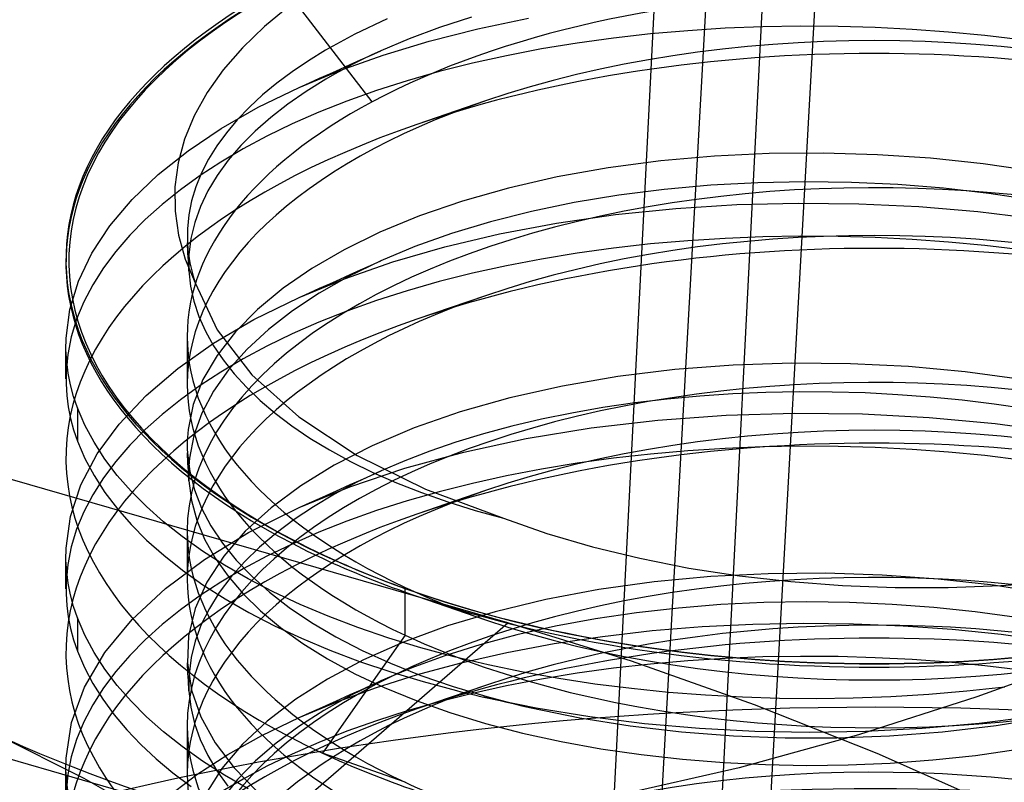
# Model space of a CAD drawing. Units: millimetres. Extents: x -138 to 21, y -46 to 101.
# Drawn here: x -51 to -45, y 51 to 56 of the extents above; entities that cross this region are included whole.
import ezdxf

# ---------------------------------------------------------------- set-up
doc = ezdxf.new("R2010")
doc.units = ezdxf.units.MM
doc.layers.add('MAIN-1', color=7, linetype='Continuous')
doc.layers.add('MAIN-2', color=7, linetype='Continuous')

msp = doc.modelspace()

# ---------------------------------------------------------------- linework, layer by layer
at = {"layer": 'MAIN-1'}
for p, q in [((-48.2997, 52.4359), (-62.3594, 56.4946)), ((-54.6497, 46.9366), (-48.2997, 52.4359)), ((-47.5365, 52.199), (-48.2997, 52.4359)), ((-46.7747, 51.9294), (-47.5365, 52.199)), ((-46.0158, 51.6277), (-46.7747, 51.9294)), ((-45.2612, 51.2945), (-46.0158, 51.6277))]:
    msp.add_line(p, q, dxfattribs=at)
at = {"layer": 'MAIN-2'}
for p, q in [((-47.484, 48.8898), (-45.8928, 77.4821)), ((-45.2338, 77.2573), (-46.825, 48.6651)), ((-46.3373, 77.0971), (-47.7824, 48.6314)), ((-47.1234, 48.4067), (-45.6783, 76.8724)), ((-49.1393, 55.6586), (-49.6873, 56.3695)), ((-49.6529, 56.2511), (-49.806, 56.1247)), ((-49.0463, 56.1717), (-49.2462, 56.0779)), ((-48.5263, 56.1815), (-48.7236, 56.1177)), ((-48.4865, 56.1107), (-48.1733, 56.1764)), ((-49.806, 56.1247), (-49.9423, 55.9931)), ((-48.7236, 56.1177), (-48.9103, 56.0486)), ((-48.7868, 56.0342), (-48.4865, 56.1107)), ((-47.1875, 56.0986), (-47.418, 56.0785)), ((-46.9553, 56.1132), (-47.1875, 56.0986)), ((-46.7225, 56.1223), (-46.9553, 56.1132)), ((-46.4897, 56.1261), (-46.7225, 56.1223)), ((-46.2578, 56.1245), (-46.4897, 56.1261)), ((-46.0275, 56.1179), (-46.2578, 56.1245)), ((-45.7995, 56.1062), (-46.0275, 56.1179)), ((-45.5744, 56.0898), (-45.7995, 56.1062)), ((-49.2462, 56.0779), (-49.4282, 55.9786)), ((-48.9103, 56.0486), (-49.0856, 55.9747)), ((-49.0721, 55.9477), (-48.7868, 56.0342)), ((-47.6463, 56.0529), (-47.8714, 56.0219)), ((-47.418, 56.0785), (-47.6463, 56.0529)), ((-45.3507, 56.0684), (-45.5744, 56.0898)), ((-45.1259, 56.0415), (-45.3507, 56.0684)), ((-49.9423, 55.9931), (-50.061, 55.8562)), ((-49.4282, 55.9786), (-49.5344, 55.9129)), ((-49.1492, 55.9461), (-49.0856, 55.9747)), ((-49.0856, 55.9747), (-49.1464, 55.9467)), ((-48.0925, 55.9855), (-48.3089, 55.9438)), ((-47.8714, 56.0219), (-48.0925, 55.9855)), ((-49.5344, 55.9129), (-49.6347, 55.8449)), ((-49.3405, 55.852), (-49.0721, 55.9477)), ((-49.2756, 55.8894), (-49.2126, 55.9176)), ((-49.2057, 55.9182), (-49.2633, 55.8891)), ((-49.2126, 55.9176), (-49.1492, 55.9461)), ((-49.1464, 55.9467), (-49.2057, 55.9182)), ((-48.3089, 55.9438), (-48.5198, 55.8971)), ((-50.061, 55.8562), (-50.1608, 55.7154)), ((-49.5906, 55.748), (-49.3405, 55.852)), ((-49.4017, 55.8327), (-49.3382, 55.8612)), ((-49.3193, 55.8596), (-49.3736, 55.8296)), ((-49.3382, 55.8612), (-49.2756, 55.8894)), ((-49.2633, 55.8891), (-49.3193, 55.8596)), ((-48.5198, 55.8971), (-48.7246, 55.8454)), ((-49.6347, 55.8449), (-49.7293, 55.7741)), ((-49.4263, 55.7991), (-49.5473, 55.7235)), ((-49.5279, 55.7761), (-49.465, 55.8044)), ((-49.465, 55.8044), (-49.4017, 55.8327)), ((-49.3736, 55.8296), (-49.4263, 55.7991)), ((-48.9226, 55.789), (-49.1131, 55.7282)), ((-48.7246, 55.8454), (-48.9226, 55.789)), ((-49.8443, 55.6247), (-49.5906, 55.748)), ((-49.7293, 55.7741), (-49.8177, 55.7009)), ((-49.5906, 55.748), (-49.5279, 55.7761)), ((-49.1131, 55.7282), (-49.2957, 55.6632)), ((-50.1608, 55.7154), (-50.2404, 55.5726)), ((-49.8177, 55.7009), (-49.8995, 55.6253)), ((-49.5473, 55.7235), (-49.6605, 55.6446)), ((-50.073, 55.4938), (-49.8443, 55.6247)), ((-49.8995, 55.6253), (-49.9743, 55.5476)), ((-49.6605, 55.6446), (-49.766, 55.5622)), ((-49.2957, 55.6632), (-49.4698, 55.5943)), ((-48.4386, 55.6645), (-48.863, 55.5189)), ((-50.2404, 55.5726), (-50.3002, 55.4278)), ((-49.9743, 55.5476), (-50.0417, 55.4678)), ((-49.766, 55.5622), (-49.8631, 55.4767)), ((-49.4698, 55.5943), (-49.6352, 55.5218)), ((-50.2778, 55.3561), (-50.073, 55.4938)), ((-49.6352, 55.5218), (-49.7914, 55.4461)), ((-50.3002, 55.4278), (-50.34, 55.281)), ((-50.0417, 55.4678), (-50.1014, 55.3863)), ((-49.8631, 55.4767), (-49.9512, 55.3882)), ((-49.7914, 55.4461), (-49.9381, 55.3675)), ((-50.1014, 55.3863), (-50.153, 55.3032)), ((-49.9381, 55.3675), (-50.0753, 55.2863)), ((-49.9512, 55.3882), (-50.0296, 55.297)), ((-50.4625, 55.2093), (-50.2778, 55.3561)), ((-50.153, 55.3032), (-50.1963, 55.2189)), ((-47.0215, 55.3225), (-47.3543, 55.2929)), ((-46.6849, 55.3386), (-47.0215, 55.3225)), ((-46.3479, 55.3415), (-46.6849, 55.3386)), ((-46.0137, 55.3316), (-46.3479, 55.3415)), ((-45.6854, 55.3096), (-46.0137, 55.3316)), ((-45.3605, 55.2752), (-45.6854, 55.3096)), ((-50.34, 55.281), (-50.3597, 55.1323)), ((-50.0753, 55.2863), (-50.2036, 55.2025)), ((-50.0296, 55.297), (-50.0978, 55.2035)), ((-47.6798, 55.2499), (-47.9949, 55.1938)), ((-47.3543, 55.2929), (-47.6798, 55.2499)), ((-45.0339, 55.2268), (-45.3605, 55.2752)), ((-50.625, 55.0543), (-50.4625, 55.2093)), ((-50.2036, 55.2025), (-50.3247, 55.1151)), ((-50.1963, 55.2189), (-50.2311, 55.1334)), ((-50.0978, 55.2035), (-50.1554, 55.1079)), ((-47.9949, 55.1938), (-48.2962, 55.125)), ((-50.3597, 55.1323), (-50.359, 54.9826)), ((-50.2311, 55.1334), (-50.2572, 55.0472)), ((-48.2962, 55.125), (-48.581, 55.0446)), ((-47.0453, 55.1428), (-47.3327, 55.1172)), ((-46.7549, 55.1584), (-47.0453, 55.1428)), ((-46.4637, 55.164), (-46.7549, 55.1584)), ((-46.1738, 55.1599), (-46.4637, 55.164)), ((-45.8872, 55.1465), (-46.1738, 55.1599)), ((-45.6057, 55.1243), (-45.8872, 55.1465)), ((-45.3244, 55.0924), (-45.6057, 55.1243)), ((-50.3247, 55.1151), (-50.4381, 55.0243)), ((-50.1554, 55.1079), (-50.2019, 55.0107)), ((-47.6149, 55.0815), (-47.8897, 55.0359)), ((-47.3327, 55.1172), (-47.6149, 55.0815)), ((-45.0421, 55.05), (-45.3244, 55.0924)), ((-50.7628, 54.8919), (-50.625, 55.0543)), ((-50.4381, 55.0243), (-50.5431, 54.9303)), ((-50.2572, 55.0472), (-50.2746, 54.9604)), ((-50.2019, 55.0107), (-50.2371, 54.9123)), ((-48.581, 55.0446), (-48.8467, 54.9534)), ((-47.8897, 55.0359), (-48.1549, 54.9807)), ((-47.6339, 54.9612), (-47.2611, 54.9995)), ((-47.2611, 54.9995), (-46.8837, 55.0234)), ((-46.8837, 55.0234), (-46.5053, 55.0328)), ((-46.5053, 55.0328), (-46.1291, 55.0284)), ((-46.1291, 55.0284), (-45.7583, 55.0106)), ((-45.7583, 55.0106), (-45.3932, 54.9799)), ((-50.359, 54.9826), (-50.3377, 54.834)), ((-50.2746, 54.9604), (-50.283, 54.8734)), ((-48.8467, 54.9534), (-49.0914, 54.8527)), ((-48.1549, 54.9807), (-48.4088, 54.9165)), ((-47.9986, 54.9084), (-47.6339, 54.9612)), ((-45.3932, 54.9799), (-45.026, 54.9346)), ((-50.874, 54.7236), (-50.7628, 54.8919)), ((-50.5431, 54.9303), (-50.6391, 54.8333)), ((-50.2371, 54.9123), (-50.2608, 54.813)), ((-48.4088, 54.9165), (-48.6495, 54.8437)), ((-48.3518, 54.8415), (-47.9986, 54.9084)), ((-50.6391, 54.8333), (-50.7257, 54.7336)), ((-50.3377, 54.834), (-50.2959, 54.6865)), ((-50.283, 54.8734), (-50.2827, 54.7864)), ((-49.0914, 54.8527), (-49.3136, 54.7438)), ((-48.6495, 54.8437), (-48.8756, 54.7632)), ((-48.6904, 54.7612), (-48.3518, 54.8415)), ((-46.9553, 54.8141), (-47.1875, 54.7995)), ((-46.7225, 54.8233), (-46.9553, 54.8141)), ((-46.4897, 54.827), (-46.7225, 54.8233)), ((-46.2578, 54.8255), (-46.4897, 54.827)), ((-46.0275, 54.8188), (-46.2578, 54.8255)), ((-45.7995, 54.8072), (-46.0275, 54.8188)), ((-48.2997, 50.7039), (-62.3594, 54.7626)), ((-50.2827, 54.7864), (-50.2794, 54.7451)), ((-50.2815, 54.7648), (-50.2827, 54.7864)), ((-50.2803, 54.7432), (-50.2815, 54.7648)), ((-50.2608, 54.813), (-50.2728, 54.7132)), ((-48.8756, 54.7632), (-49.0857, 54.6756)), ((-49.0113, 54.6683), (-48.6904, 54.7612)), ((-47.6463, 54.7539), (-47.8714, 54.7228)), ((-47.418, 54.7794), (-47.6463, 54.7539)), ((-47.1875, 54.7995), (-47.418, 54.7794)), ((-45.5744, 54.7908), (-45.7995, 54.8072)), ((-45.3507, 54.7694), (-45.5744, 54.7908)), ((-45.1259, 54.7424), (-45.3507, 54.7694)), ((-50.9568, 54.5505), (-50.874, 54.7236)), ((-50.7257, 54.7336), (-50.8023, 54.6315)), ((-50.2791, 54.7215), (-50.2803, 54.7432)), ((-50.2794, 54.7451), (-50.2742, 54.7038)), ((-50.2779, 54.6999), (-50.2791, 54.7215)), ((-50.2768, 54.6783), (-50.2779, 54.6999)), ((-50.2742, 54.7038), (-50.2669, 54.6626)), ((-50.2728, 54.7132), (-50.2732, 54.6134)), ((-49.3136, 54.7438), (-49.5121, 54.6282)), ((-47.8714, 54.7228), (-48.0925, 54.6865)), ((-50.8023, 54.6315), (-50.8685, 54.5273)), ((-50.2959, 54.6865), (-50.2336, 54.5402)), ((-50.2756, 54.6566), (-50.2768, 54.6783)), ((-50.2744, 54.635), (-50.2756, 54.6566)), ((-50.2732, 54.6134), (-50.2744, 54.635)), ((-50.2669, 54.6626), (-50.2578, 54.6216)), ((-49.3119, 54.5639), (-49.0113, 54.6683)), ((-49.0857, 54.6756), (-49.2867, 54.5779)), ((-49.2126, 54.6186), (-49.1493, 54.647)), ((-49.1493, 54.647), (-49.0857, 54.6756)), ((-48.3089, 54.6448), (-48.5198, 54.598)), ((-48.0925, 54.6865), (-48.3089, 54.6448)), ((-50.2732, 54.6134), (-50.2628, 54.5188)), ((-50.2578, 54.6216), (-50.2466, 54.5808)), ((-50.2466, 54.5808), (-50.2336, 54.5402)), ((-49.5121, 54.6282), (-49.6902, 54.5052)), ((-49.2867, 54.5779), (-49.4686, 54.4746)), ((-49.3383, 54.5622), (-49.2756, 54.5903)), ((-49.2756, 54.5903), (-49.2126, 54.6186)), ((-48.5198, 54.598), (-48.7246, 54.5464)), ((-51.01, 54.3743), (-50.9568, 54.5505)), ((-50.8685, 54.5273), (-50.924, 54.4213)), ((-50.2628, 54.5188), (-50.242, 54.4248)), ((-50.2336, 54.5402), (-50.098, 54.2475)), ((-49.5903, 54.4491), (-49.3119, 54.5639)), ((-49.4648, 54.5054), (-49.4017, 54.5337)), ((-49.4017, 54.5337), (-49.3383, 54.5622)), ((-48.7246, 54.5464), (-48.9226, 54.49)), ((-49.8707, 54.3116), (-49.5903, 54.4491)), ((-49.6902, 54.5052), (-49.849, 54.374)), ((-49.4686, 54.4746), (-49.6327, 54.3657)), ((-49.5903, 54.4491), (-49.5277, 54.4772)), ((-49.5277, 54.4772), (-49.4648, 54.5054)), ((-48.9226, 54.49), (-49.1131, 54.4292)), ((-48.4386, 54.4594), (-48.863, 54.3138)), ((-50.924, 54.4213), (-50.9683, 54.3139)), ((-50.242, 54.4248), (-50.2111, 54.3319)), ((-49.1131, 54.4292), (-49.2957, 54.3642)), ((-51.033, 54.1965), (-51.01, 54.3743)), ((-50.2111, 54.3319), (-50.1704, 54.2403)), ((-49.849, 54.374), (-49.986, 54.2354)), ((-49.6327, 54.3657), (-49.7818, 54.25)), ((-49.2957, 54.3642), (-49.4698, 54.2953)), ((-50.9683, 54.3139), (-51.0014, 54.2054)), ((-50.1202, 54.165), (-49.8707, 54.3116)), ((-49.4698, 54.2953), (-49.6352, 54.2228)), ((-51.0014, 54.2054), (-51.023, 54.0962)), ((-50.284, 54.2078), (-50.284, 53.9123)), ((-50.1704, 54.2403), (-50.1202, 54.1504)), ((-49.986, 54.2354), (-50.0992, 54.0906)), ((-50.098, 54.2475), (-49.8838, 53.9698)), ((-49.7818, 54.25), (-49.9139, 54.1281)), ((-49.6352, 54.2228), (-49.7914, 54.1471)), ((-51.034, 53.945), (-51.034, 54.1509)), ((-51.0336, 54.1241), (-51.033, 54.1965)), ((-50.3415, 54.0092), (-50.1202, 54.165)), ((-50.1202, 54.1504), (-50.0609, 54.0624)), ((-49.7914, 54.1471), (-49.9381, 54.0685)), ((-51.0293, 54.0518), (-51.0336, 54.1241)), ((-51.023, 54.0962), (-51.0331, 53.9867)), ((-50.0992, 54.0906), (-50.1864, 53.9407)), ((-49.9139, 54.1281), (-50.0275, 54.0006)), ((-51.0199, 53.9797), (-51.0293, 54.0518)), ((-49.9381, 54.0685), (-50.0753, 53.9873)), ((-50.0609, 54.0624), (-49.9929, 53.9765)), ((-46.9072, 54.0305), (-47.2679, 54.0029)), ((-46.5434, 54.0424), (-46.9072, 54.0305)), ((-46.1808, 54.0391), (-46.5434, 54.0424)), ((-45.8232, 54.0213), (-46.1808, 54.0391)), ((-51.0331, 53.9867), (-51.0335, 53.9149)), ((-51.0056, 53.908), (-51.0199, 53.9797)), ((-50.5375, 53.8425), (-50.3415, 54.0092)), ((-50.0753, 53.9873), (-50.2036, 53.9034)), ((-50.0275, 54.0006), (-50.1209, 53.8685)), ((-49.9929, 53.9765), (-49.9169, 53.8931)), ((-49.8838, 53.9698), (-49.5933, 53.7094)), ((-47.2679, 54.0029), (-47.6212, 53.9597)), ((-45.4724, 53.9895), (-45.8232, 54.0213)), ((-45.1202, 53.942), (-45.4724, 53.9895)), ((-51.0335, 53.9149), (-51.029, 53.8433)), ((-50.9865, 53.8367), (-51.0056, 53.908)), ((-50.2036, 53.9034), (-50.3247, 53.816)), ((-50.1864, 53.9407), (-50.2465, 53.7873)), ((-47.963, 53.9011), (-48.2892, 53.8278)), ((-47.6212, 53.9597), (-47.963, 53.9011)), ((-51.029, 53.8433), (-51.0196, 53.7719)), ((-50.7047, 53.666), (-50.5375, 53.8425)), ((-50.1209, 53.8685), (-50.1929, 53.7326)), ((-49.9169, 53.8931), (-49.833, 53.8122)), ((-46.9092, 53.8523), (-47.1135, 53.8386)), ((-46.7039, 53.861), (-46.9092, 53.8523)), ((-46.4984, 53.8648), (-46.7039, 53.861)), ((-46.2934, 53.8637), (-46.4984, 53.8648)), ((-46.0897, 53.8579), (-46.2934, 53.8637)), ((-45.888, 53.8475), (-46.0897, 53.8579)), ((-45.6888, 53.8328), (-45.888, 53.8475)), ((-50.9625, 53.7659), (-50.9865, 53.8367)), ((-50.3247, 53.816), (-50.4381, 53.7252)), ((-50.2465, 53.7873), (-50.2785, 53.6318)), ((-49.833, 53.8122), (-49.7399, 53.7327)), ((-48.2892, 53.8278), (-48.5961, 53.7408)), ((-47.516, 53.7962), (-47.7127, 53.7675)), ((-47.316, 53.8199), (-47.516, 53.7962)), ((-47.1135, 53.8386), (-47.316, 53.8199)), ((-45.4911, 53.8135), (-45.6888, 53.8328)), ((-45.2922, 53.7891), (-45.4911, 53.8135)), ((-45.093, 53.7594), (-45.2922, 53.7891)), ((-51.0196, 53.7719), (-51.0053, 53.7008)), ((-50.9166, 53.6585), (-50.9625, 53.7659)), ((-50.9625, 53.7659), (-50.9625, 53.5601)), ((-50.4381, 53.7252), (-50.5431, 53.6312)), ((-50.1929, 53.7326), (-50.2426, 53.594)), ((-49.7399, 53.7327), (-49.6374, 53.6549)), ((-48.5961, 53.7408), (-48.8808, 53.6414)), ((-47.9054, 53.7339), (-48.0932, 53.6955)), ((-47.7127, 53.7675), (-47.9054, 53.7339)), ((-47.3718, 53.6907), (-46.9509, 53.7211)), ((-46.9509, 53.7211), (-46.528, 53.7336)), ((-46.528, 53.7336), (-46.1076, 53.7287)), ((-46.1076, 53.7287), (-45.6942, 53.7072)), ((-51.0053, 53.7008), (-50.9863, 53.6302)), ((-50.8599, 53.5529), (-50.9166, 53.6585)), ((-50.84, 53.4813), (-50.7047, 53.666)), ((-49.5933, 53.7094), (-49.232, 53.4715)), ((-48.0932, 53.6955), (-48.2756, 53.6526)), ((-47.7856, 53.6421), (-47.3718, 53.6907)), ((-45.6942, 53.7072), (-45.286, 53.6692)), ((-45.286, 53.6692), (-44.8753, 53.6127)), ((-50.9863, 53.6302), (-50.9625, 53.5601)), ((-50.5431, 53.6312), (-50.6391, 53.5343)), ((-50.2808, 53.6077), (-50.2826, 53.5836)), ((-50.2785, 53.6318), (-50.2808, 53.6077)), ((-49.6374, 53.6549), (-49.5256, 53.5791)), ((-48.8808, 53.6414), (-49.1407, 53.5311)), ((-48.4519, 53.6053), (-48.6215, 53.5538)), ((-48.2756, 53.6526), (-48.4519, 53.6053)), ((-48.1876, 53.5756), (-47.7856, 53.6421)), ((-50.9625, 53.5601), (-50.9165, 53.4524)), ((-50.793, 53.4495), (-50.8599, 53.5529)), ((-50.6391, 53.5343), (-50.7257, 53.4346)), ((-50.2836, 53.5596), (-50.284, 53.5355)), ((-50.284, 53.5355), (-50.2837, 53.5114)), ((-50.2826, 53.5836), (-50.2836, 53.5596)), ((-50.2426, 53.594), (-50.2694, 53.454)), ((-49.5256, 53.5791), (-49.4045, 53.5056)), ((-48.6215, 53.5538), (-48.7838, 53.4984)), ((-48.5731, 53.492), (-48.1876, 53.5756)), ((-50.9409, 53.2903), (-50.84, 53.4813)), ((-50.2837, 53.5114), (-50.2827, 53.4874)), ((-50.2827, 53.4874), (-50.2686, 53.3722)), ((-50.2815, 53.4658), (-50.2827, 53.4874)), ((-49.4045, 53.5056), (-49.2745, 53.4349)), ((-49.1407, 53.5311), (-49.3741, 53.4116)), ((-48.7838, 53.4984), (-48.9385, 53.4393)), ((-48.9377, 53.3922), (-48.5731, 53.492)), ((-47.418, 53.4804), (-47.6463, 53.4548)), ((-47.1875, 53.5005), (-47.418, 53.4804)), ((-46.9553, 53.5151), (-47.1875, 53.5005)), ((-46.7225, 53.5242), (-46.9553, 53.5151)), ((-46.4897, 53.528), (-46.7225, 53.5242)), ((-46.2578, 53.5265), (-46.4897, 53.528)), ((-46.0275, 53.5198), (-46.2578, 53.5265)), ((-45.7995, 53.5082), (-46.0275, 53.5198)), ((-45.5744, 53.4918), (-45.7995, 53.5082)), ((-45.3507, 53.4703), (-45.5744, 53.4918)), ((-50.9165, 53.4524), (-50.8597, 53.3466)), ((-50.7257, 53.4346), (-50.8023, 53.3325)), ((-50.7162, 53.3485), (-50.793, 53.4495)), ((-50.2803, 53.4441), (-50.2815, 53.4658)), ((-50.2791, 53.4225), (-50.2803, 53.4441)), ((-50.2779, 53.4009), (-50.2791, 53.4225)), ((-50.2717, 53.4307), (-50.2732, 53.4074)), ((-50.2694, 53.454), (-50.2717, 53.4307)), ((-49.2745, 53.4349), (-49.1359, 53.3671)), ((-49.232, 53.4715), (-48.8092, 53.2622)), ((-48.9385, 53.4393), (-49.0851, 53.3769)), ((-47.8714, 53.4238), (-48.0925, 53.3874)), ((-47.6463, 53.4548), (-47.8714, 53.4238)), ((-45.1259, 53.4434), (-45.3507, 53.4703)), ((-50.2768, 53.3792), (-50.2779, 53.4009)), ((-50.2756, 53.3576), (-50.2768, 53.3792)), ((-50.2744, 53.336), (-50.2756, 53.3576)), ((-50.2742, 53.3841), (-50.2745, 53.3608)), ((-50.2745, 53.3608), (-50.2742, 53.3376)), ((-50.2732, 53.4074), (-50.2742, 53.3841)), ((-50.2686, 53.3722), (-50.2393, 53.2581)), ((-49.3741, 53.4116), (-49.5803, 53.2845)), ((-49.2779, 53.2776), (-48.9377, 53.3922)), ((-49.0851, 53.3769), (-49.2343, 53.3058)), ((-49.1488, 53.3482), (-49.0851, 53.3769)), ((-49.1359, 53.3671), (-48.9889, 53.3026)), ((-48.0925, 53.3874), (-48.3089, 53.3458)), ((-50.8023, 53.3325), (-50.8685, 53.2283)), ((-50.8597, 53.3466), (-50.7926, 53.243)), ((-50.6302, 53.2502), (-50.7162, 53.3485)), ((-50.2732, 53.3143), (-50.2744, 53.336)), ((-50.2742, 53.3376), (-50.2732, 53.3143)), ((-50.2732, 53.3143), (-50.2578, 53.1923)), ((-49.2343, 53.3058), (-49.3734, 53.2316)), ((-49.3383, 53.2631), (-49.2754, 53.2913)), ((-49.2754, 53.2913), (-49.2123, 53.3197)), ((-49.2123, 53.3197), (-49.1488, 53.3482)), ((-48.9889, 53.3026), (-48.8341, 53.2417)), ((-48.5198, 53.299), (-48.7246, 53.2473)), ((-48.3089, 53.3458), (-48.5198, 53.299)), ((-51.0056, 53.095), (-50.9409, 53.2903)), ((-50.7926, 53.243), (-50.7158, 53.1419)), ((-50.5355, 53.1549), (-50.6302, 53.2502)), ((-50.2393, 53.2581), (-50.1952, 53.1458)), ((-49.5803, 53.2845), (-49.7642, 53.148)), ((-49.5904, 53.15), (-49.2779, 53.2776)), ((-49.3734, 53.2316), (-49.5021, 53.1546)), ((-49.4649, 53.2063), (-49.4017, 53.2347)), ((-49.4017, 53.2347), (-49.3383, 53.2631)), ((-48.7246, 53.2473), (-48.9226, 53.191)), ((-48.4386, 53.2543), (-48.863, 53.1087)), ((-48.8341, 53.2417), (-48.6718, 53.1847)), ((-48.8092, 53.2622), (-48.3276, 53.083)), ((-50.8685, 53.2283), (-50.924, 53.1223)), ((-50.2578, 53.1923), (-50.2252, 53.0715)), ((-49.5904, 53.15), (-49.5278, 53.1781)), ((-49.5278, 53.1781), (-49.4649, 53.2063)), ((-48.9226, 53.191), (-49.1131, 53.1301)), ((-48.6718, 53.1847), (-48.5028, 53.1317)), ((-50.924, 53.1223), (-50.9683, 53.0148)), ((-50.7158, 53.1419), (-50.6297, 53.0436)), ((-50.4309, 53.0615), (-50.5355, 53.1549)), ((-50.1952, 53.1458), (-50.1369, 53.0358)), ((-49.7642, 53.148), (-49.9244, 53.0024)), ((-49.9037, 52.9946), (-49.5904, 53.15)), ((-49.5021, 53.1546), (-49.6217, 53.0745)), ((-49.1131, 53.1301), (-49.2957, 53.0651)), ((-48.5028, 53.1317), (-48.3276, 53.083)), ((-51.033, 52.8975), (-51.0056, 53.095)), ((-50.3157, 52.9699), (-50.4309, 53.0615)), ((-50.2252, 53.0715), (-50.1761, 52.9528)), ((-49.6217, 53.0745), (-49.7333, 52.9907)), ((-49.2957, 53.0651), (-49.4698, 52.9962)), ((-48.3276, 53.083), (-48.0587, 52.9893)), ((-50.9683, 53.0148), (-51.0014, 52.9063)), ((-50.6297, 53.0436), (-50.5346, 52.948)), ((-50.284, 53.0027), (-50.284, 52.7072)), ((-50.1778, 52.828), (-49.9037, 52.9946)), ((-50.1369, 53.0358), (-50.065, 52.9285)), ((-49.9244, 53.0024), (-50.0579, 52.8489)), ((-49.7333, 52.9907), (-49.8362, 52.9034)), ((-49.4698, 52.9962), (-49.6352, 52.9238)), ((-48.0587, 52.9893), (-47.7777, 52.9067)), ((-50.5346, 52.948), (-50.4292, 52.8541)), ((-50.19, 52.8803), (-50.3157, 52.9699)), ((-50.1761, 52.9528), (-50.111, 52.8368)), ((-50.065, 52.9285), (-49.9805, 52.8245)), ((-51.0336, 52.8251), (-51.033, 52.8975)), ((-51.0014, 52.9063), (-51.023, 52.7971)), ((-50.0539, 52.7933), (-50.19, 52.8803)), ((-49.8362, 52.9034), (-49.9296, 52.8129)), ((-49.6352, 52.9238), (-49.7914, 52.8481)), ((-47.7777, 52.9067), (-47.485, 52.8354)), ((-51.034, 52.646), (-51.034, 52.8518)), ((-51.0293, 52.7528), (-51.0336, 52.8251)), ((-50.4292, 52.8541), (-50.3131, 52.7619)), ((-50.4182, 52.6488), (-50.1778, 52.828)), ((-50.0579, 52.8489), (-50.1621, 52.6889)), ((-50.111, 52.8368), (-50.031, 52.724)), ((-49.9296, 52.8129), (-50.013, 52.7195)), ((-49.9805, 52.8245), (-49.8842, 52.7242)), ((-49.7914, 52.8481), (-49.9381, 52.7694)), ((-47.485, 52.8354), (-47.1812, 52.7754)), ((-51.023, 52.7971), (-51.0331, 52.6876)), ((-51.0199, 52.6807), (-51.0293, 52.7528)), ((-50.3131, 52.7619), (-50.1864, 52.672)), ((-49.9381, 52.7694), (-50.0753, 52.6883)), ((-49.9076, 52.709), (-50.0539, 52.7933)), ((-47.1812, 52.7754), (-46.8684, 52.7272)), ((-46.3359, 52.7433), (-46.6909, 52.7404)), ((-45.9843, 52.732), (-46.3359, 52.7433)), ((-51.0331, 52.6876), (-51.0335, 52.6159)), ((-50.1621, 52.6889), (-50.235, 52.5243)), ((-50.0753, 52.6883), (-50.2036, 52.6044)), ((-50.013, 52.7195), (-50.0856, 52.6234)), ((-50.031, 52.724), (-49.937, 52.615)), ((-49.7515, 52.628), (-49.9076, 52.709)), ((-49.8842, 52.7242), (-49.7752, 52.6267)), ((-47.3953, 52.6902), (-47.7368, 52.6428)), ((-47.0453, 52.7228), (-47.3953, 52.6902)), ((-46.6909, 52.7404), (-47.0453, 52.7228)), ((-46.8684, 52.7272), (-46.551, 52.6914)), ((-46.551, 52.6914), (-46.2296, 52.6677)), ((-45.6394, 52.7074), (-45.9843, 52.732)), ((-45.2967, 52.6688), (-45.6394, 52.7074)), ((-45.2519, 52.667), (-44.9306, 52.69)), ((-51.0056, 52.609), (-51.0199, 52.6807)), ((-50.6249, 52.4563), (-50.4182, 52.6488)), ((-50.1864, 52.672), (-50.0492, 52.5845)), ((-50.0856, 52.6234), (-50.1469, 52.5252)), ((-49.7752, 52.6267), (-49.6522, 52.5315)), ((-49.5859, 52.5505), (-49.7515, 52.628)), ((-48.9356, 52.3597), (-48.9356, 52.6552)), ((-48.863, 52.6233), (-48.8527, 52.6197)), ((-47.7368, 52.6428), (-48.0659, 52.5809)), ((-46.2296, 52.6677), (-45.9044, 52.6559)), ((-45.9044, 52.6559), (-45.5768, 52.6557)), ((-45.5768, 52.6557), (-45.2519, 52.667)), ((-44.9526, 52.6145), (-45.2967, 52.6688)), ((-51.0335, 52.6159), (-51.029, 52.5442)), ((-50.9865, 52.5377), (-51.0056, 52.609)), ((-50.2036, 52.6044), (-50.3247, 52.517)), ((-50.0492, 52.5845), (-49.9018, 52.5)), ((-49.937, 52.615), (-49.8297, 52.5101)), ((-48.863, 52.6013), (-48.4386, 52.4557)), ((-48.0659, 52.5809), (-48.3791, 52.5052)), ((-46.7169, 52.5616), (-46.9823, 52.549)), ((-46.451, 52.5659), (-46.7169, 52.5616)), ((-46.1863, 52.5622), (-46.451, 52.5659)), ((-45.9243, 52.5507), (-46.1863, 52.5622)), ((-51.029, 52.5442), (-51.0196, 52.4728)), ((-50.9625, 52.4669), (-50.9865, 52.5377)), ((-50.3247, 52.517), (-50.4381, 52.4262)), ((-50.235, 52.5243), (-50.2754, 52.3568)), ((-50.1469, 52.5252), (-50.1966, 52.4251)), ((-49.9018, 52.5), (-49.7445, 52.4187)), ((-49.8297, 52.5101), (-49.7073, 52.4079)), ((-49.6522, 52.5315), (-49.5155, 52.4392)), ((-49.4112, 52.4768), (-49.5859, 52.5505)), ((-48.3791, 52.5052), (-48.6731, 52.4168)), ((-47.2457, 52.528), (-47.5052, 52.4985)), ((-46.9823, 52.549), (-47.2457, 52.528)), ((-45.6664, 52.5318), (-45.9243, 52.5507)), ((-45.4102, 52.5051), (-45.6664, 52.5318)), ((-45.1525, 52.4698), (-45.4102, 52.5051)), ((-51.0196, 52.4728), (-51.0053, 52.4018)), ((-50.9166, 52.3594), (-50.9625, 52.4669)), ((-50.9625, 52.4669), (-50.9625, 52.261)), ((-50.7932, 52.2523), (-50.6249, 52.4563)), ((-49.5155, 52.4392), (-49.3651, 52.3505)), ((-49.2279, 52.4074), (-49.4112, 52.4768)), ((-47.7593, 52.4608), (-48.0063, 52.415)), ((-47.5052, 52.4985), (-47.7593, 52.4608)), ((-51.0053, 52.4018), (-50.9863, 52.3311)), ((-50.4381, 52.4262), (-50.5431, 52.3322)), ((-50.1966, 52.4251), (-50.2343, 52.3237)), ((-49.7445, 52.4187), (-49.5776, 52.341)), ((-49.7073, 52.4079), (-49.5692, 52.3086)), ((-49.0367, 52.3424), (-49.2279, 52.4074)), ((-48.6731, 52.4168), (-48.9451, 52.3169)), ((-48.0063, 52.415), (-48.2446, 52.3613)), ((-47.7141, 52.3528), (-47.4078, 52.3882)), ((-47.4078, 52.3882), (-47.0975, 52.4136)), ((-47.0975, 52.4136), (-46.7851, 52.4291)), ((-46.7851, 52.4291), (-46.4726, 52.4349)), ((-46.4726, 52.4349), (-46.1618, 52.4312)), ((-46.1618, 52.4312), (-45.8546, 52.4184)), ((-45.8546, 52.4184), (-45.5523, 52.3969)), ((-45.5523, 52.3969), (-45.25, 52.3659)), ((-50.9863, 52.3311), (-50.9625, 52.261)), ((-50.8599, 52.2538), (-50.9166, 52.3594)), ((-50.5431, 52.3322), (-50.6391, 52.2352)), ((-50.2754, 52.3568), (-50.2827, 52.1884)), ((-50.2343, 52.3237), (-50.2596, 52.2212)), ((-49.5776, 52.341), (-49.4017, 52.2673)), ((-48.9356, 52.3597), (-49.4477, 51.6309)), ((-49.3651, 52.3505), (-49.2017, 52.266)), ((-48.9451, 52.3169), (-49.1931, 52.2071)), ((-48.8382, 52.2821), (-49.0367, 52.3424)), ((-48.2446, 52.3613), (-48.473, 52.3002)), ((-48.0144, 52.3077), (-47.7141, 52.3528)), ((-45.25, 52.3659), (-44.9464, 52.3248)), ((-50.9625, 52.261), (-50.9197, 52.1601)), ((-49.5692, 52.3086), (-49.4158, 52.2131)), ((-49.4017, 52.2673), (-49.2172, 52.1978)), ((-49.2017, 52.266), (-49.0257, 52.1862)), ((-48.633, 52.2268), (-48.8382, 52.2821)), ((-48.473, 52.3002), (-48.6899, 52.2322)), ((-48.3067, 52.2529), (-48.0144, 52.3077)), ((-50.919, 52.0395), (-50.7932, 52.2523)), ((-50.793, 52.1504), (-50.8599, 52.2538)), ((-50.6391, 52.2352), (-50.7257, 52.1355)), ((-50.2596, 52.2212), (-50.2726, 52.1183)), ((-49.4158, 52.2131), (-49.2473, 52.1219)), ((-49.1931, 52.2071), (-49.4155, 52.0889)), ((-49.2172, 52.1978), (-49.0248, 52.1328)), ((-48.6899, 52.2322), (-48.8945, 52.1577)), ((-48.422, 52.1765), (-48.633, 52.2268)), ((-48.5892, 52.189), (-48.3067, 52.2529)), ((-47.1875, 52.2015), (-47.418, 52.1814)), ((-46.9553, 52.216), (-47.1875, 52.2015)), ((-46.7225, 52.2252), (-46.9553, 52.216)), ((-46.4897, 52.2289), (-46.7225, 52.2252)), ((-46.2578, 52.2274), (-46.4897, 52.2289)), ((-46.0275, 52.2208), (-46.2578, 52.2274)), ((-45.7995, 52.2091), (-46.0275, 52.2208)), ((-45.5744, 52.1927), (-45.7995, 52.2091)), ((-44.6706, 52.2409), (-45.3987, 51.9782)), ((-50.9197, 52.1601), (-50.8674, 52.0607)), ((-50.7257, 52.1355), (-50.8023, 52.0334)), ((-50.7162, 52.0494), (-50.793, 52.1504)), ((-50.2827, 52.1884), (-50.2569, 52.02)), ((-50.2815, 52.1667), (-50.2827, 52.1884)), ((-50.2803, 52.1451), (-50.2815, 52.1667)), ((-50.2791, 52.1235), (-50.2803, 52.1451)), ((-48.8945, 52.1577), (-49.0857, 52.0775)), ((-49.0257, 52.1862), (-48.838, 52.1115)), ((-48.8603, 52.1162), (-48.5892, 52.189)), ((-48.2059, 52.1316), (-48.422, 52.1765)), ((-47.6463, 52.1558), (-47.8714, 52.1248)), ((-47.418, 52.1814), (-47.6463, 52.1558)), ((-45.3507, 52.1713), (-45.5744, 52.1927)), ((-45.1259, 52.1443), (-45.3507, 52.1713)), ((-50.2779, 52.1018), (-50.2791, 52.1235)), ((-50.2768, 52.0802), (-50.2779, 52.1018)), ((-50.2756, 52.0586), (-50.2768, 52.0802)), ((-50.2726, 52.1183), (-50.2732, 52.0153)), ((-49.4155, 52.0889), (-49.6125, 51.9633)), ((-49.0857, 52.0775), (-49.2706, 51.9882)), ((-49.2473, 52.1219), (-49.0645, 52.0359)), ((-49.1493, 52.049), (-49.0857, 52.0775)), ((-49.1183, 52.0351), (-48.8603, 52.1162)), ((-49.0248, 52.1328), (-48.8251, 52.0726)), ((-48.838, 52.1115), (-48.6393, 52.0426)), ((-48.8251, 52.0726), (-48.6189, 52.0174)), ((-48.0925, 52.0884), (-48.3089, 52.0467)), ((-47.9855, 52.092), (-48.2059, 52.1316)), ((-47.8714, 52.1248), (-48.0925, 52.0884)), ((-47.7617, 52.0578), (-47.9855, 52.092)), ((-50.9995, 51.8205), (-50.919, 52.0395)), ((-50.8023, 52.0334), (-50.8685, 51.9292)), ((-50.8674, 52.0607), (-50.806, 51.9633)), ((-50.6302, 51.9512), (-50.7162, 52.0494)), ((-50.2744, 52.0369), (-50.2756, 52.0586)), ((-50.2732, 52.0153), (-50.2744, 52.0369)), ((-50.2732, 52.0153), (-50.2616, 51.9138)), ((-50.2569, 52.02), (-50.1988, 51.8547)), ((-49.3621, 51.9465), (-49.1183, 52.0351)), ((-49.2756, 51.9922), (-49.2126, 52.0205)), ((-49.2126, 52.0205), (-49.1493, 52.049)), ((-49.0645, 52.0359), (-48.8682, 51.9556)), ((-48.4386, 52.0492), (-48.863, 51.9036)), ((-48.6393, 52.0426), (-48.4308, 51.9798)), ((-48.6189, 52.0174), (-48.5909, 52.0105)), ((-48.3089, 52.0467), (-48.5198, 52)), ((-47.5353, 52.0292), (-47.7617, 52.0578)), ((-47.3072, 52.006), (-47.5353, 52.0292)), ((-45.4615, 52.0131), (-45.6971, 51.9927)), ((-45.2254, 52.0394), (-45.4615, 52.0131)), ((-50.806, 51.9633), (-50.7359, 51.868)), ((-50.5355, 51.8559), (-50.6302, 51.9512)), ((-49.6125, 51.9633), (-49.7887, 51.8287)), ((-49.2706, 51.9882), (-49.4395, 51.8941)), ((-49.4017, 51.9356), (-49.3382, 51.9641)), ((-49.3382, 51.9641), (-49.2756, 51.9922)), ((-48.8682, 51.9556), (-48.6595, 51.8815)), ((-48.5198, 52), (-48.7246, 51.9483)), ((-48.5909, 52.0105), (-48.5629, 52.0036)), ((-48.5629, 52.0036), (-48.5347, 51.9968)), ((-48.5347, 51.9968), (-48.5065, 51.9901)), ((-48.5065, 51.9901), (-48.4781, 51.9835)), ((-48.4781, 51.9835), (-48.4497, 51.977)), ((-48.4497, 51.977), (-48.1261, 51.9107)), ((-48.4029, 51.9664), (-48.4497, 51.977)), ((-48.4308, 51.9798), (-48.2135, 51.9235)), ((-48.3553, 51.9555), (-48.4029, 51.9664)), ((-48.3067, 51.9445), (-48.3553, 51.9555)), ((-47.0781, 51.9882), (-47.3072, 52.006)), ((-46.8488, 51.9757), (-47.0781, 51.9882)), ((-46.6202, 51.9684), (-46.8488, 51.9757)), ((-46.3928, 51.9663), (-46.6202, 51.9684)), ((-46.1635, 51.9695), (-46.3928, 51.9663)), ((-45.9313, 51.9782), (-46.1635, 51.9695)), ((-45.3987, 51.9782), (-46.1317, 51.7435)), ((-45.6971, 51.9927), (-45.9313, 51.9782)), ((-50.8685, 51.9292), (-50.924, 51.8232)), ((-50.2616, 51.9138), (-50.2382, 51.8132)), ((-49.4395, 51.8941), (-49.5928, 51.7956)), ((-49.5903, 51.851), (-49.3621, 51.9465)), ((-49.5277, 51.8791), (-49.4648, 51.9073)), ((-49.4648, 51.9073), (-49.4017, 51.9356)), ((-48.9226, 51.8919), (-49.1131, 51.8311)), ((-48.7246, 51.9483), (-48.9226, 51.8919)), ((-48.2574, 51.9332), (-48.3067, 51.9445)), ((-48.2071, 51.9217), (-48.2574, 51.9332)), ((-48.2135, 51.9235), (-48.204, 51.9212)), ((-48.156, 51.91), (-48.2071, 51.9217)), ((-48.204, 51.9212), (-48.1944, 51.9189)), ((-48.1944, 51.9189), (-48.1848, 51.9167)), ((-48.1848, 51.9167), (-48.1752, 51.9144)), ((-48.1752, 51.9144), (-48.1656, 51.9122)), ((-48.1656, 51.9122), (-48.156, 51.91)), ((-48.156, 51.91), (-47.8544, 51.8482)), ((-48.1261, 51.9107), (-47.7937, 51.8565)), ((-50.7359, 51.868), (-50.6576, 51.775)), ((-50.4309, 51.7625), (-50.5355, 51.8559)), ((-50.1988, 51.8547), (-50.1102, 51.6942)), ((-49.822, 51.7392), (-49.5903, 51.851)), ((-49.5903, 51.851), (-49.5277, 51.8791)), ((-49.1131, 51.8311), (-49.2957, 51.7661)), ((-48.6595, 51.8815), (-48.4394, 51.8144)), ((-47.8544, 51.8482), (-47.5434, 51.7987)), ((-47.7937, 51.8565), (-47.4555, 51.8145)), ((-45.385, 51.8151), (-45.0315, 51.8597)), ((-45.2796, 51.8021), (-44.9496, 51.8555)), ((-51.033, 51.5985), (-50.9995, 51.8205)), ((-50.924, 51.8232), (-50.9683, 51.7158)), ((-50.6576, 51.775), (-50.5715, 51.6847)), ((-50.284, 51.7976), (-50.284, 51.5021)), ((-50.2382, 51.8132), (-50.2031, 51.7138)), ((-49.7887, 51.8287), (-49.9418, 51.6855)), ((-49.5928, 51.7956), (-49.7336, 51.6915)), ((-48.4394, 51.8144), (-48.2094, 51.7545)), ((-47.5434, 51.7987), (-47.226, 51.7618)), ((-47.4555, 51.8145), (-47.1141, 51.7846)), ((-47.1141, 51.7846), (-46.7723, 51.7667)), ((-46.0879, 51.7657), (-45.738, 51.7839)), ((-45.738, 51.7839), (-45.385, 51.8151)), ((-45.611, 51.7626), (-45.2796, 51.8021)), ((-51.4959, 51.762), (-50.9225, 51.4747)), ((-50.9683, 51.7158), (-51.0014, 51.6073)), ((-50.3157, 51.6709), (-50.4309, 51.7625)), ((-50.2031, 51.7138), (-50.1568, 51.616)), ((-50.0331, 51.6211), (-49.822, 51.7392)), ((-49.2957, 51.7661), (-49.4698, 51.6972)), ((-48.2094, 51.7545), (-47.971, 51.7021)), ((-47.226, 51.7618), (-46.9054, 51.7374)), ((-46.9054, 51.7374), (-46.5848, 51.7251)), ((-46.1317, 51.7435), (-46.8701, 51.5399)), ((-46.7723, 51.7667), (-46.4322, 51.7602)), ((-46.5848, 51.7251), (-46.2655, 51.7246)), ((-46.4322, 51.7602), (-46.0879, 51.7657)), ((-46.2655, 51.7246), (-45.9406, 51.7369)), ((-45.9406, 51.7369), (-45.611, 51.7626)), ((-50.5715, 51.6847), (-50.4768, 51.5961)), ((-50.19, 51.5813), (-50.3157, 51.6709)), ((-50.1102, 51.6942), (-49.9933, 51.5401)), ((-49.9418, 51.6855), (-50.0691, 51.5348)), ((-49.7336, 51.6915), (-49.8607, 51.5819)), ((-49.4698, 51.6972), (-49.6352, 51.6247)), ((-47.971, 51.7021), (-47.7256, 51.6577)), ((-47.7256, 51.6577), (-47.475, 51.6213)), ((-45.4077, 51.6168), (-45.143, 51.6542)), ((-51.0336, 51.526), (-51.033, 51.5985)), ((-51.0014, 51.6073), (-51.023, 51.4981)), ((-50.4768, 51.5961), (-50.3726, 51.5089)), ((-50.2237, 51.4975), (-50.0331, 51.6211)), ((-50.1568, 51.616), (-50.0997, 51.5202)), ((-49.6352, 51.6247), (-49.7914, 51.549)), ((-48.9356, 51.4501), (-49.4477, 51.6309)), ((-47.475, 51.6213), (-47.2207, 51.5929)), ((-47.2207, 51.5929), (-46.9644, 51.5725)), ((-45.9357, 51.5687), (-45.6725, 51.5883)), ((-45.6725, 51.5883), (-45.4077, 51.6168)), ((-51.034, 51.347), (-51.034, 51.5528)), ((-51.0293, 51.4537), (-51.0336, 51.526)), ((-50.0539, 51.4942), (-50.19, 51.5813)), ((-50.0691, 51.5348), (-50.1683, 51.3782)), ((-49.9933, 51.5401), (-49.8507, 51.3935)), ((-49.8607, 51.5819), (-49.9728, 51.4673)), ((-49.7914, 51.549), (-49.9381, 51.4704)), ((-46.8701, 51.5399), (-47.6145, 51.3701)), ((-46.9644, 51.5725), (-46.7076, 51.5599)), ((-46.7076, 51.5599), (-46.4519, 51.555)), ((-46.4519, 51.555), (-46.196, 51.5577)), ((-46.196, 51.5577), (-45.9357, 51.5687)), ((-51.023, 51.4981), (-51.0331, 51.3886)), ((-50.9225, 51.4747), (-50.3539, 51.1527)), ((-50.3976, 51.3667), (-50.2237, 51.4975)), ((-50.3726, 51.5089), (-50.2591, 51.4234)), ((-50.0997, 51.5202), (-50.0324, 51.4267)), ((-49.9381, 51.4704), (-50.0753, 51.3892)), ((-49.9728, 51.4673), (-50.0686, 51.3485)), ((-49.9076, 51.41), (-50.0539, 51.4942)), ((-51.0199, 51.3817), (-51.0293, 51.4537))]:
    msp.add_line(p, q, dxfattribs=at)
for centre, major_axis, start_param, end_param in [((-46.034, 54.6846), (-8, 0), -1.275102, -0.227905), ((-46.034, 54.6846), (5, 0), 0.819293, 3.960885), ((-46.034, 54.6736), (4.9819, 0), 2.172152, 3.960885), ((-46.034, 54.6626), (5, 0), 2.390089, 3.960885), ((-46.034, 54.2078), (4.25, 0), 0.819293, 2.390089), ((-46.034, 53.9123), (4.25, 0), 0.969434, 2.172152), ((-46.034, 53.4575), (5, 0), 0.969434, 2.172152), ((-46.034, 53.9123), (4.25, 0), 2.172152, 3.141593), ((-46.034, 54.2078), (4.25, 0), 2.390089, 3.141593), ((-46.034, 53.4575), (5, 0), 2.172152, 3.960885), ((-46.034, 53.0027), (4.25, 0), 0.819293, 3.141593), ((-46.034, 52.7072), (4.25, 0), 0.969434, 2.172152), ((-46.034, 52.2524), (5, 0), 0.969434, 2.172152), ((-46.034, 52.7072), (4.25, 0), 2.172152, 3.141593), ((-46.034, 52.2524), (5, 0), 2.172152, 3.960885), ((-46.034, 54.2078), (4.25, 0), -3.141593, -2.3223), ((-46.034, 51.7976), (4.25, 0), 0.819293, 3.141593), ((-46.034, 53.9123), (4.25, 0), -3.141593, -2.3223), ((-46.034, 53.9123), (4.25, 0), -2.3223, 0), ((-46.034, 51.5021), (4.25, 0), 0.969434, 2.172152), ((-46.034, 51.0473), (5, 0), 0.969434, 2.172152), ((-46.034, 51.5021), (4.25, 0), 2.172152, 3.141593), ((-46.034, 51.0473), (5, 0), 2.172152, 3.960885), ((-46.034, 53.0027), (4.25, 0), -3.141593, -2.3223), ((-46.034, 50.5925), (4.25, 0), 0.819293, 3.141593), ((-46.034, 54.6846), (5, 0), -2.3223, -2.172159), ((-46.034, 54.6626), (5, 0), -2.3223, -2.172159), ((-46.034, 54.6736), (4.9819, 0), -2.3223, -2.174659), ((-46.034, 52.7072), (4.25, 0), -3.141593, -2.3223), ((-46.034, 52.7072), (4.25, 0), -2.3223, 0), ((-46.034, 54.2078), (4.25, 0), -2.3223, -2.172159), ((-46.034, 54.6846), (5, 0), -2.172159, -0.969441), ((-46.034, 54.6626), (5, 0), -2.172159, -0.969441), ((-46.034, 54.6736), (4.9819, 0), -2.172159, -0.969441), ((-46.034, 50.297), (-4.25, 0), -2.172159, -0.969441), ((-46.034, 49.8422), (-5, 0), -2.172159, -0.969441), ((-46.034, 54.2078), (4.25, 0), -2.172159, -0.969441), ((-46.034, 46.4141), (-11, 0), -2.073741, -0.000038), ((-46.034, 50.297), (-4.25, 0), -0.969441, 0), ((-46.034, 49.8422), (-5, 0), -0.969441, 0.819293), ((-46.034, 51.7976), (4.25, 0), -3.141593, -2.3223), ((-46.034, 54.6846), (-8, 0), 0.819293, 1.86649), ((-46.034, 49.3874), (-4.25, 0), -2.3223, 0), ((-46.034, 47.41), (8, 0), 0.819293, 1.86649), ((-46.034, 53.4575), (5, 0), -2.3223, -2.172159), ((-46.034, 45.0284), (12, 0), 0.47056, 3.14153), ((-46.034, 51.5021), (4.25, 0), -3.141593, -2.3223), ((-46.034, 51.5021), (4.25, 0), -2.3223, 0), ((-46.034, 53.0027), (4.25, 0), -2.3223, -2.172159)]:
    msp.add_ellipse(centre, major_axis=major_axis, ratio=0.5, start_param=start_param, end_param=end_param, dxfattribs=at)

doc.saveas('drawing.dxf')
